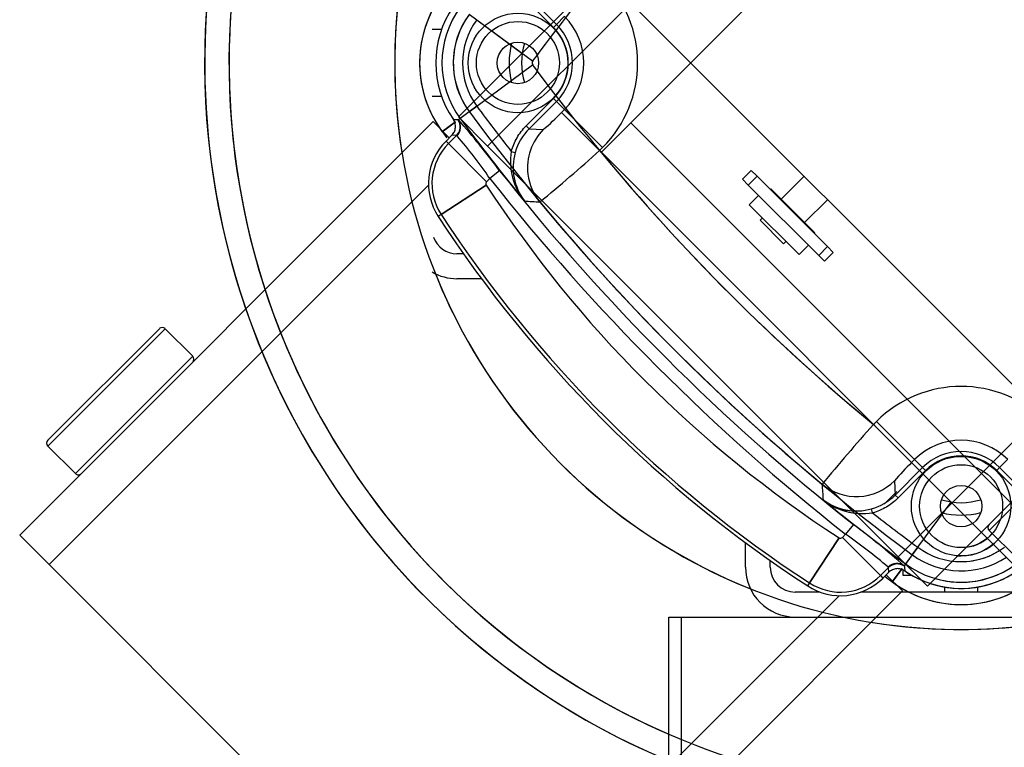
# Model space of a CAD drawing. Units: millimetres. Extents: x 1500 to 15841, y -9100 to 1245.
# Drawn here: x 4462 to 4580, y -6103 to -6015 of the extents above; entities that cross this region are included whole.
import ezdxf

# ---------------------------------------------------------------- set-up
doc = ezdxf.new("R2010")
doc.units = ezdxf.units.MM
doc.layers.add('Default', color=7, linetype='Continuous')

# ---------------------------------------------------------------- blocks, each defined once
blk = doc.blocks.new('SE15')
at = {"layer": 'Default', "color": 7, "linetype": 'Continuous'}
for p, q in [((3986.87, -6015.45), (4036.37, -5965.96)), ((3974.62, -6000.29), (3977.92, -6003.58)), ((3977.56, -6003.94), (3974.26, -6000.64)), ((3977.92, -6003.58), (3978.88, -6002.61)), ((3977.56, -6003.94), (3977.92, -6003.58)), ((3968.32, -6013.44), (3966.31, -6014.93)), ((3974.26, -6015.82), (3977.56, -6012.52)), ((3977.92, -6012.87), (3974.62, -6016.17)), ((3977.56, -6012.52), (3977.92, -6012.87)), ((3977.92, -6012.87), (3978.88, -6013.84)), ((3978.52, -6014.2), (3978.88, -6013.84)), ((3978.52, -6014.2), (3983.12, -6018.79)), ((3978.88, -6013.84), (3983.48, -6018.43)), ((3913.21, -6065.15), (3963.06, -6015.3)), ((3963.06, -6015.3), (3965, -6017.24)), ((3965.76, -6015.33), (3964.22, -6016.47)), ((3966.01, -6015.04), (3966.09, -6015.09)), ((3966.31, -6014.93), (3966.09, -6015.09)), ((3974.26, -6015.82), (3974.62, -6016.17)), ((3983.34, -6018.99), (3986.87, -6015.45)), ((3986.87, -6015.45), (4036.73, -6065.3)), ((3965.3, -6016.94), (3964.6, -6017.64)), ((3964.91, -6017.94), (3965.86, -6016.99)), ((3965.86, -6016.99), (3965.3, -6016.94)), ((3965.93, -6017.03), (3965.86, -6016.99)), ((3974.62, -6016.17), (3976.33, -6016.25)), ((3964.91, -6017.94), (3964.6, -6017.64)), ((3969.5, -6022.54), (3964.91, -6017.94)), ((3972.47, -6018.9), (3972.95, -6019.03)), ((3983.48, -6018.43), (3983.12, -6018.79)), ((4033.19, -6068.84), (3983.34, -6018.99)), ((3971.06, -6021.22), (3969.89, -6022.15)), ((3962.48, -6022.95), (3916.74, -6068.69)), ((3969.46, -6022.95), (3964.01, -6026.49)), ((3969.89, -6022.15), (3969.5, -6022.54)), ((3964.01, -6026.49), (3963.65, -6026.72)), ((3916.6, -6053.69), (3930.04, -6040.26)), ((3930.74, -6040.26), (3916.6, -6054.4)), ((3934.07, -6043.58), (3930.74, -6040.26)), ((3919.92, -6057.73), (3934.07, -6043.58)), ((3916.6, -6054.4), (3919.92, -6057.73)), ((4020.81, -6067.51), (4025.51, -6061.16)), ((4013.71, -6063.86), (4012.78, -6065.04)), ((3916.74, -6068.69), (3913.21, -6065.15)), ((4011.98, -6065.47), (4008.43, -6070.91)), ((4012.39, -6065.43), (4012.78, -6065.04)), ((4012.39, -6065.43), (4016.98, -6070.02)), ((4020.81, -6067.51), (4019.84, -6068.84)), ((3916.74, -6068.69), (3966.24, -6118.18)), ((4017.94, -6069.06), (4016.98, -6070.02)), ((4017.94, -6069.06), (4017.9, -6069)), ((4017.99, -6069.62), (4017.94, -6069.06)), ((4019.59, -6069.17), (4018.46, -6070.7)), ((4019.84, -6068.84), (4019.88, -6068.91)), ((4016.98, -6070.02), (4017.28, -6070.32)), ((4017.28, -6070.32), (4017.99, -6069.62)), ((4017.68, -6069.92), (4019.63, -6071.87)), ((4008.43, -6070.91), (4008.2, -6071.27)), ((3966.24, -6118.18), (4011.98, -6072.44)), ((4019.63, -6071.87), (3969.77, -6121.72))]:
    blk.add_line(p, q, dxfattribs=at)
for radius in [6, 5, 2.5]:
    blk.add_circle((3973.27, -6008.23), radius, dxfattribs=at)
for centre, radius, start, end in [((4026.7, -6008.23), 91.19, 67.7404, 198.9825), ((4026.7, -6008.23), 88.25, 68.5421, 198.0479), ((4026.7, -6008.23), 68.28, 111.8483, 189.1388), ((3973.27, -6008.23), 14.43, 315, 45), ((3975.37, -6008.23), 13.95, 143.5197, 214.2506), ((3975.37, -6008.23), 12, 145.4714, 214.5286), ((3975.37, -6008.23), 11.26, 143.5197, 216.4803), ((3973.27, -6008.23), 7.94, 315, 45), ((3975.37, -6008.23), 8.77, 143.5197, 216.4803), ((3973.27, -6008.23), 6.07, 315, 45), ((3973.27, -6008.23), 6.57, 315, 45), ((3981.7, -6008.23), 9.5, 165.513, 194.5009), ((3981.7, -6008.23), 8, 162.7485, 197.2654), ((4172.36, -5862.56), 253.77, 216.4803, 218.0286), ((3960.82, -5997.46), 24.36, 309.5369, 316.6053), ((3966.64, -5981.31), 33.74, 268.0359, 268.9416), ((3893, -6079.51), 97.43, 36.7476, 41.3926), ((4172.36, -5862.56), 256.26, 216.4803, 219.2982), ((3921.35, -6055.58), 58.94, 34.5559, 40.8498), ((3979.21, -6020.76), 6.5, 134.9904, 164.5224), ((3969.73, -6022.77), 7.25, 135, 213.0595), ((3969.73, -6022.77), 6.82, 135, 213.0595), ((3979.95, -6020.11), 7.58, 170.7642, 218.8609), ((3979.33, -6020.85), 6.63, 164.0381, 217.2623), ((3835.14, -5853.96), 221.51, 309.4584, 311.9148), ((4172.36, -5862.56), 245.4, 219.5416, 230.5055), ((4172.36, -5862.56), 256.3, 218.2441, 231.7559), ((3969.73, -6022.77), 0.328, 135, 213.0595), ((4091.26, -5943.67), 145.33, 213.0595, 236.9405), ((4172.36, -5862.56), 257.8, 218.2441, 231.7559), ((4022.37, -5253.33), 773.05, 266.41621, 266.55499), ((4172.36, -5862.56), 254.89, 219.5843, 233.5197), ((4091.26, -5943.67), 151.82, 213.0595, 236.9405), ((4091.26, -5943.67), 152.25, 213.0595, 236.9405), ((4026.7, -6008.23), 68.28, 260.8612, 338.1517), ((3930.39, -6040.61), 0.5, 45, 135), ((3933.71, -6043.94), 0.5, 315, 45), ((4026.7, -6008.23), 91.19, 251.0175, 337.2596), ((4026.7, -6008.23), 88.25, 251.9521, 336.4579), ((3916.95, -6054.05), 0.5, 135, 225), ((3920.28, -6057.37), 0.5, 225, 315), ((3957.98, -6138.77), 93.36, 48.5061, 53.3537), ((4012.16, -6065.19), 0.328, 236.9405, 315), ((3976.63, -6117.09), 63.37, 49.3703, 55.224), ((4026.7, -6059.56), 9.89, 233.5197, 303.5069), ((4053.32, -6068.3), 33.44, 181.0544, 181.9681), ((4012.16, -6065.19), 7.25, 236.9405, 315), ((4012.16, -6065.19), 6.82, 236.9405, 315), ((4026.7, -6059.56), 12, 235.4714, 304.5286), ((4026.7, -6059.56), 13.95, 235.7494, 306.4803)]:
    blk.add_arc(centre, radius, start, end, dxfattribs=at)
for centre, major_axis, ratio, start_param, end_param in [((3964.8, -6015.93), (0.12, 1.5), 0.998946, 4.005336, 5.419442), ((3964.88, -6015.98), (0.98, 1.13), 0.987465, 4.64173, 6.060231), ((3980.92, -6020.85), (0.31, 6.49), 0.998888, 0.833213, 1.742002), ((3980.92, -6020.85), (0.31, 6.49), 0.998888, 1.742002, 2.308379), ((4018.94, -6070.04), (1.13, 0.98), 0.987465, 0.222954, 1.641456), ((4019, -6070.12), (1.5, 0.12), 0.998946, 0.863743, 2.27785)]:
    blk.add_ellipse(centre, major_axis=major_axis, ratio=ratio, start_param=start_param, end_param=end_param, dxfattribs=at)
for points, knots in [([(3965.3, -6016.94), (3965.43, -6016.82), (3965.53, -6016.67), (3965.68, -6016.36), (3965.72, -6016.19), (3965.75, -6015.84), (3965.74, -6015.67), (3965.65, -6015.33), (3965.58, -6015.17), (3965.48, -6015.03)], [0, 0, 0, 0, 0.25, 0.25, 0.5, 0.5, 0.75, 0.75, 1, 1, 1, 1]), ([(3972.47, -6018.9), (3972.63, -6018.31), (3972.86, -6017.76), (3973.31, -6016.99), (3973.48, -6016.74), (3973.85, -6016.26), (3974.05, -6016.03), (3974.26, -6015.82)], [0, 0, 0, 0, 0.5, 0.5, 0.75, 0.75, 1, 1, 1, 1]), ([(4019.89, -6069.45), (4019.75, -6069.35), (4019.59, -6069.27), (4019.25, -6069.19), (4019.08, -6069.17), (4018.73, -6069.2), (4018.57, -6069.25), (4018.25, -6069.4), (4018.11, -6069.5), (4017.99, -6069.62)], [0, 0, 0, 0, 0.25, 0.25, 0.5, 0.5, 0.75, 0.75, 1, 1, 1, 1])]:
    blk.add_open_spline(points, degree=3, knots=knots, dxfattribs=at)
blk = doc.blocks.new('SE14')
at = {"layer": 'Default'}
blk.add_blockref('SE15', (0, 0), dxfattribs=at)
blk = doc.blocks.new('SE17')
at = {"layer": 'Default', "color": 7, "linetype": 'Continuous'}
for p, q in [((3966.09, -6014.72), (4015.94, -5964.87)), ((4019.47, -5968.41), (3969.62, -6018.26)), ((3967.41, -6002.35), (3973.76, -6007.04)), ((3965.76, -6015.33), (3964.15, -6016.52)), ((3966.01, -6015.04), (3966.09, -6015.09)), ((3969.62, -6018.26), (3966.09, -6014.72)), ((3966.3, -6014.93), (3966.09, -6015.09)), ((3964.6, -6017.64), (3965.3, -6016.94)), ((3964.91, -6017.94), (3965.86, -6016.99)), ((3965.86, -6016.99), (3965.3, -6016.94)), ((3965.93, -6017.03), (3965.86, -6016.99)), ((3964.91, -6017.94), (3964.6, -6017.64)), ((3964.91, -6017.94), (3969.5, -6022.54)), ((4019.12, -6067.75), (4068.97, -6017.9)), ((3969.62, -6018.26), (4019.12, -6067.75)), ((3971.06, -6021.22), (3969.89, -6022.15)), ((4072.5, -6021.44), (4022.65, -6071.29)), ((3964.01, -6026.49), (3969.46, -6022.95)), ((3969.89, -6022.15), (3969.5, -6022.54)), ((3964.01, -6026.49), (3963.65, -6026.72)), ((4030.08, -6064.57), (4036.51, -6058.14)), ((4013.71, -6063.86), (4012.78, -6065.04)), ((4008.43, -6070.91), (4011.98, -6065.47)), ((4012.39, -6065.43), (4012.78, -6065.04)), ((4016.98, -6070.02), (4012.39, -6065.43)), ((4030.08, -6064.57), (4033.4, -6067.89)), ((4000.7, -6069.01), (4000.7, -6066.06)), ((4022.65, -6071.29), (4019.12, -6067.75)), ((4003.7, -6069.01), (4003.7, -6068.22)), ((4017.94, -6069.06), (4016.98, -6070.02)), ((4017.94, -6069.06), (4017.9, -6069)), ((4017.99, -6069.62), (4017.94, -6069.06)), ((4018.4, -6070.77), (4019.59, -6069.17)), ((4019.99, -6068.63), (4019.84, -6068.84)), ((4019.84, -6068.84), (4019.88, -6068.91)), ((4016.98, -6070.02), (4017.28, -6070.32)), ((4017.99, -6069.62), (4017.28, -6070.32)), ((4019.7, -6070.01), (4019.7, -6069.35)), ((4020.7, -6070.01), (4019.7, -6070.01)), ((4020.7, -6069.95), (4020.7, -6070.01)), ((4020.8, -6070.01), (4020.7, -6070.01)), ((4008.43, -6070.91), (4008.2, -6071.27)), ((4024.7, -6071.39), (4024.7, -6072.01)), ((4028.7, -6072.01), (4028.7, -6071.39)), ((4009.68, -6072.01), (4006.7, -6072.01)), ((4038.76, -6072.01), (4014.63, -6072.01)), ((3991.45, -6075.01), (3992.95, -6075.01)), ((3991.45, -6106.01), (3991.45, -6075.01)), ((3992.95, -6075.01), (3992.95, -6106.01)), ((3992.95, -6075.01), (4051.41, -6075.01))]:
    blk.add_line(p, q, dxfattribs=at)
for centre, radius, start, end in [((4026.7, -6008.23), 91.19, 337.7404, 108.9825), ((4026.7, -6008.23), 88.25, 338.5421, 108.0479), ((4026.7, -6008.23), 91.19, 161.0175, 247.2596), ((4026.7, -6008.23), 88.25, 161.9521, 246.4579), ((4026.7, -6008.23), 68.28, 170.8612, 248.1517), ((3975.37, -6008.23), 13.95, 145.7494, 216.4803), ((3975.37, -6008.23), 12, 145.4714, 214.5286), ((3975.37, -6008.23), 9.89, 143.5197, 213.5069), ((3966.64, -5981.31), 33.74, 268.0359, 268.9416), ((3893, -6079.51), 97.43, 36.7476, 41.3926), ((4172.36, -5862.56), 258.95, 216.4803, 216.678), ((3921.35, -6055.58), 58.94, 34.5559, 40.8498), ((3969.73, -6022.77), 7.25, 135, 213.0595), ((3969.73, -6022.77), 6.82, 135, 213.0595), ((4172.36, -5862.56), 256.3, 218.2441, 231.7559), ((3969.73, -6022.77), 0.328, 135, 213.0595), ((4091.26, -5943.67), 145.33, 213.0595, 236.9405), ((4172.36, -5862.56), 257.8, 218.2441, 231.7559), ((4172.36, -5862.56), 254.89, 218.7459, 230.4157), ((4091.26, -5943.67), 151.82, 213.0595, 236.9405), ((4091.26, -5943.67), 152.25, 213.0595, 236.9405), ((4191.89, -6209.17), 235.91, 138.1602, 140.4666), ((4782.31, -6012.51), 773.77, 183.44507, 183.58373), ((4014.81, -6054.97), 7.58, 231.1391, 258.7636), ((4014.07, -6055.6), 6.63, 232.7377, 264.9844), ((4172.36, -5862.56), 256.26, 230.7018, 233.5197), ((3957.98, -6138.77), 93.36, 48.5061, 53.3537), ((4030.43, -6064.22), 0.5, 135, 225), ((4012.16, -6065.19), 0.328, 236.9405, 315), ((3976.63, -6117.09), 63.37, 49.3703, 55.224), ((4026.7, -6061.65), 6, 270, 318.1328), ((4026.7, -6061.65), 5, 277.2646, 318.7602), ((4026.7, -6059.56), 8.77, 263.3225, 306.4803), ((4026.7, -6061.65), 6, 266.2265, 270), ((4006.7, -6069.01), 6, 180, 270), ((4006.7, -6069.01), 3, 180, 270), ((4053.32, -6068.3), 33.44, 181.0544, 181.9681), ((4026.7, -6059.56), 11.26, 253.8522, 306.4803), ((4012.16, -6065.19), 7.25, 236.9405, 315), ((4012.16, -6065.19), 6.82, 236.9405, 315), ((4172.36, -5862.56), 258.95, 233.271, 233.5197), ((4026.7, -6059.56), 12, 235.4714, 246.2116), ((4026.7, -6059.56), 12, 251.9326, 304.5286), ((4026.7, -6059.56), 13.95, 233.5197, 243.2069)]:
    blk.add_arc(centre, radius, start, end, dxfattribs=at)
for centre, major_axis, ratio, start_param, end_param in [((3964.8, -6015.93), (0.12, 1.5), 0.998946, 4.005336, 5.419442), ((3964.88, -6015.98), (0.98, 1.13), 0.987465, 4.64173, 6.060231), ((4014.08, -6054), (6.49, 0.31), 0.998888, 3.974806, 4.202156), ((4018.94, -6070.04), (1.13, 0.98), 0.987465, 0.222954, 1.641456), ((4019, -6070.12), (1.5, 0.12), 0.998946, 0.863743, 2.27785)]:
    blk.add_ellipse(centre, major_axis=major_axis, ratio=ratio, start_param=start_param, end_param=end_param, dxfattribs=at)
for points in [[(3965.3, -6016.94), (3965.43, -6016.82), (3965.53, -6016.67), (3965.68, -6016.36), (3965.72, -6016.19), (3965.75, -6015.84), (3965.74, -6015.67), (3965.65, -6015.33), (3965.58, -6015.17), (3965.48, -6015.03)], [(4019.89, -6069.45), (4019.75, -6069.35), (4019.59, -6069.27), (4019.25, -6069.19), (4019.08, -6069.17), (4018.73, -6069.2), (4018.57, -6069.25), (4018.25, -6069.4), (4018.11, -6069.5), (4017.99, -6069.62)]]:
    blk.add_open_spline(points, degree=3, knots=[0, 0, 0, 0, 0.25, 0.25, 0.5, 0.5, 0.75, 0.75, 1, 1, 1, 1], dxfattribs=at)
blk = doc.blocks.new('SE16')
at = {"layer": 'Default'}
blk.add_blockref('SE17', (0, 0), dxfattribs=at)
blk = doc.blocks.new('SE19')
at = {"layer": 'Default', "color": 7, "linetype": 'Continuous'}
for p, q in [((4033.92, -6048.05), (3984.42, -5998.55)), ((3967.41, -6002.35), (3975.04, -6007.99)), ((3964.07, -6004.19), (3962.92, -6004.19)), ((3967.41, -6014.11), (3975.04, -6008.47)), ((3964.07, -6012.27), (3962.92, -6012.27)), ((3967.41, -6014.11), (3966.09, -6015.09)), ((3964.15, -6016.52), (3965.76, -6015.33)), ((3966.01, -6015.04), (3966.09, -6015.09)), ((3965.3, -6016.94), (3964.6, -6017.64)), ((3964.91, -6017.94), (3965.86, -6016.99)), ((3965.86, -6016.99), (3965.3, -6016.94)), ((3965.93, -6017.03), (3965.86, -6016.99)), ((3964.91, -6017.94), (3964.6, -6017.64)), ((3969.5, -6022.54), (3964.91, -6017.94)), ((3971.06, -6021.22), (3969.89, -6022.15)), ((4000.33, -6022.24), (4001.4, -6021.18)), ((4001.4, -6021.18), (4002.1, -6021.89)), ((3969.46, -6022.95), (3964.01, -6026.49)), ((3969.89, -6022.15), (3969.5, -6022.54)), ((4001.04, -6022.95), (4000.33, -6022.24)), ((4002.1, -6021.89), (4001.04, -6022.95)), ((4001.04, -6022.95), (4009.53, -6031.43)), ((4002.1, -6021.89), (4010.59, -6030.37)), ((4007.76, -6021.89), (4005, -6024.65)), ((4003.76, -6023.41), (4003.69, -6023.48)), ((4009.07, -6028.71), (4003.76, -6023.41)), ((4002.28, -6024.19), (4001.15, -6025.32)), ((4007.16, -6031.33), (4001.15, -6025.32)), ((4007.83, -6027.47), (4010.59, -6024.72)), ((3964.01, -6026.49), (3963.65, -6026.72)), ((4002.74, -6026.91), (4002.46, -6027.19)), ((4002.46, -6027.19), (4005.28, -6030.02)), ((4009, -6028.78), (4009.07, -6028.71)), ((4005.28, -6030.02), (4005.57, -6029.74)), ((3966.7, -6031.23), (3965.92, -6031.23)), ((4007.16, -6031.33), (4008.29, -6030.2)), ((4009.53, -6031.43), (4010.59, -6030.37)), ((4011.29, -6031.08), (4010.23, -6032.14)), ((4010.59, -6030.37), (4011.29, -6031.08)), ((4010.23, -6032.14), (4009.53, -6031.43)), ((3968.87, -6034.23), (3965.92, -6034.23)), ((4016.13, -6051.81), (4016.49, -6051.45)), ((4021.08, -6056.04), (4016.49, -6051.45)), ((4020.72, -6056.4), (4016.13, -6051.81)), ((4021.08, -6056.04), (4020.72, -6056.4)), ((4022.05, -6057.01), (4021.08, -6056.04)), ((4031.34, -6057.01), (4032.31, -6056.04)), ((4018.76, -6060.31), (4022.05, -6057.01)), ((4022.41, -6057.36), (4019.11, -6060.66)), ((4022.41, -6057.36), (4022.05, -6057.01)), ((4030.99, -6057.36), (4031.34, -6057.01)), ((4034.29, -6060.66), (4030.99, -6057.36)), ((4031.34, -6057.01), (4034.64, -6060.31)), ((4018.67, -6058.59), (4018.76, -6060.31)), ((4018.95, -6059.88), (4017.48, -6061.36)), ((4017.48, -6061.36), (4018.95, -6059.88)), ((4019.11, -6060.66), (4018.76, -6060.31)), ((4016.03, -6062.46), (4015.89, -6061.97)), ((4013.71, -6063.86), (4012.78, -6065.04)), ((4011.98, -6065.47), (4008.43, -6070.91)), ((4012.39, -6065.43), (4012.78, -6065.04)), ((4012.39, -6065.43), (4016.98, -6070.02)), ((4021.49, -6066.61), (4020, -6068.62)), ((4017.94, -6069.06), (4016.98, -6070.02)), ((4017.94, -6069.06), (4017.9, -6069)), ((4017.99, -6069.62), (4017.94, -6069.06)), ((4019.59, -6069.17), (4018.4, -6070.77)), ((4020, -6068.62), (4019.84, -6068.84)), ((4019.84, -6068.84), (4019.88, -6068.91)), ((4016.98, -6070.02), (4017.28, -6070.32)), ((4017.28, -6070.32), (4017.99, -6069.62))]:
    blk.add_line(p, q, dxfattribs=at)
for radius in [6, 5, 2.5]:
    blk.add_circle((4026.7, -6061.65), radius, dxfattribs=at)
for centre, radius, start, end in [((4026.7, -6008.23), 91.19, 157.7404, 288.9825), ((4026.7, -6008.23), 88.25, 158.5421, 288.0479), ((4172.36, -6153.89), 245.4, 140.3896, 143.5197), ((3975.37, -6008.23), 12, 145.4714, 214.5286), ((3975.37, -6008.23), 9.89, 143.5197, 216.4803), ((3975.37, -6008.23), 0.4, 143.5197, 216.4803), ((4172.36, -5862.56), 245.4, 216.4803, 230.4584), ((3975.37, -6008.23), 13.95, 206.7931, 216.4803), ((4172.36, -5862.56), 254.89, 216.4803, 230.4157), ((3966.64, -5981.31), 33.74, 268.0359, 268.9416), ((3893, -6079.51), 97.43, 36.7476, 41.3926), ((4172.36, -5862.56), 258.95, 216.4803, 216.678), ((3921.35, -6055.58), 58.94, 34.5559, 40.8498), ((3969.73, -6022.77), 7.25, 135, 213.0595), ((3969.73, -6022.77), 6.82, 135, 213.0595), ((4172.36, -5862.56), 256.3, 218.2441, 231.7559), ((3969.73, -6022.77), 0.328, 135, 213.0595), ((4091.26, -5943.67), 145.33, 213.0595, 236.9405), ((4172.36, -5862.56), 257.8, 218.2441, 231.7559), ((4091.26, -5943.67), 151.82, 213.0595, 236.9405), ((4091.26, -5943.67), 152.25, 213.0595, 236.9405), ((3965.92, -6028.23), 3, 199.4712, 270), ((3965.92, -6028.23), 6, 240, 270), ((4026.7, -6008.23), 68.28, 201.8483, 279.1388), ((4026.7, -6061.65), 14.43, 45, 135), ((4191.89, -6209.17), 235.91, 138.1602, 140.4666), ((4026.7, -6061.65), 7.94, 45, 135), ((4026.7, -6061.65), 6.57, 45, 135), ((4026.7, -6061.65), 6.07, 45, 135), ((4035.93, -6072.67), 22.26, 133.061, 140.7968), ((4782.31, -6012.51), 773.77, 183.44507, 183.58373), ((4014.81, -6054.97), 7.58, 231.1391, 279.2358), ((4014.07, -6055.6), 6.63, 232.7377, 285.9619), ((4172.36, -5862.56), 256.26, 230.7018, 233.5197), ((4014.16, -6055.71), 6.5, 285.4787, 315.0085), ((4026.7, -6053.23), 8, 252.7485, 287.2654), ((4172.36, -5862.56), 253.77, 231.9714, 233.5197), ((4026.7, -6053.23), 9.5, 255.513, 284.5009), ((3957.98, -6138.77), 93.36, 48.5061, 53.3537), ((4012.16, -6065.19), 0.328, 236.9405, 315), ((3976.63, -6117.09), 63.37, 49.3703, 55.224), ((4026.7, -6059.56), 8.77, 233.5197, 306.4803), ((4053.32, -6068.3), 33.44, 181.0544, 181.9681), ((4026.7, -6059.56), 11.26, 233.5197, 306.4803), ((4012.16, -6065.19), 7.25, 236.9405, 315), ((4012.16, -6065.19), 6.82, 236.9405, 315), ((4172.36, -5862.56), 258.95, 233.271, 233.5197), ((4026.7, -6059.56), 12, 235.4714, 304.5286), ((4026.7, -6059.56), 13.95, 233.5197, 304.2506)]:
    blk.add_arc(centre, radius, start, end, dxfattribs=at)
for centre, major_axis, ratio, start_param, end_param in [((3964.8, -6015.93), (0.12, 1.5), 0.998946, 4.005336, 5.419442), ((3964.88, -6015.98), (0.98, 1.13), 0.987465, 4.64173, 6.060231), ((4014.08, -6054), (6.49, 0.31), 0.998888, 3.974806, 5.449972), ((4018.94, -6070.04), (1.13, 0.98), 0.987465, 0.222954, 1.641456), ((4019, -6070.12), (1.5, 0.12), 0.998946, 0.863743, 2.27785)]:
    blk.add_ellipse(centre, major_axis=major_axis, ratio=ratio, start_param=start_param, end_param=end_param, dxfattribs=at)
for points, knots in [([(3965.3, -6016.94), (3965.43, -6016.82), (3965.53, -6016.67), (3965.68, -6016.36), (3965.72, -6016.19), (3965.75, -6015.84), (3965.74, -6015.67), (3965.65, -6015.33), (3965.58, -6015.17), (3965.48, -6015.03)], [0, 0, 0, 0, 0.25, 0.25, 0.5, 0.5, 0.75, 0.75, 1, 1, 1, 1]), ([(4019.11, -6060.66), (4018.68, -6061.09), (4018.21, -6061.45), (4017.43, -6061.91), (4017.16, -6062.04), (4016.6, -6062.28), (4016.32, -6062.38), (4016.03, -6062.46)], [0, 0, 0, 0, 0.5, 0.5, 0.75, 0.75, 1, 1, 1, 1]), ([(4019.89, -6069.45), (4019.75, -6069.35), (4019.59, -6069.27), (4019.25, -6069.19), (4019.08, -6069.17), (4018.73, -6069.2), (4018.57, -6069.25), (4018.25, -6069.4), (4018.11, -6069.5), (4017.99, -6069.62)], [0, 0, 0, 0, 0.25, 0.25, 0.5, 0.5, 0.75, 0.75, 1, 1, 1, 1])]:
    blk.add_open_spline(points, degree=3, knots=knots, dxfattribs=at)
blk = doc.blocks.new('SE18')
at = {"layer": 'Default'}
blk.add_blockref('SE19', (0, 0), dxfattribs=at)

msp = doc.modelspace()

# ---------------------------------------------------------------- block references
for name in ['SE18', 'SE14', 'SE16']:
    msp.add_blockref(name, (548.58, -12.04))

doc.saveas('drawing.dxf')
